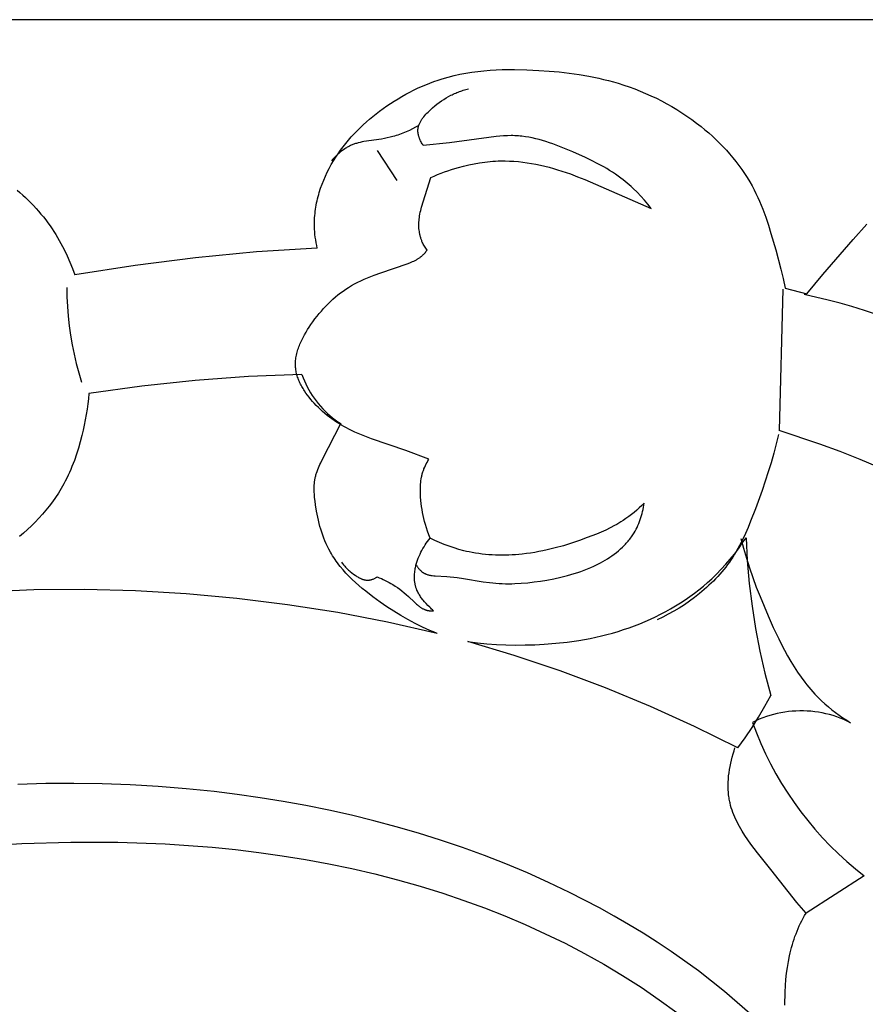
# Model space of a CAD drawing. Units: millimetres. Extents: x -524 to 1032, y -1140 to 1336.
# Drawn here: x -225 to -198, y 158 to 189 of the extents above; entities that cross this region are included whole.
import ezdxf

# ---------------------------------------------------------------- set-up
doc = ezdxf.new("R2010")
doc.units = ezdxf.units.MM
doc.header["$MEASUREMENT"] = 0
doc.layers.add('подложки$придержки', color=7, linetype='Continuous')
doc.styles.add('Arial Black', font='txt')
doc.dimstyles.new('Stavros', dxfattribs={"dimtxt": 20, "dimasz": 20, "dimexe": 0.5, "dimexo": 0.5, "dimgap": 2, "dimtad": 1, "dimtoh": 1, "dimdec": 0, "dimzin": 1, "dimdsep": 46, "dimtxsty": 'Arial Black', "dimcen": 0.5, "dimazin": 0, "dimtfac": 1, "dimtdec": 4, "dimtix": 1, "dimtmove": 1, "dimatfit": 3, "dimfxl": 1, "dimtolj": 1, "dimtzin": 1, "dimarcsym": 0})

# ---------------------------------------------------------------- blocks, each defined once
blk = doc.blocks.new('*D10')
at = {"layer": 'Defpoints', "color": 0, "transparency": 16777216}
for p in [(-170.363, 188.926, -0.592), (-320.848, -249.139), (-170.363, -249.139, -0.592)]:
    blk.add_point(p, dxfattribs=at)
at = {"layer": 'подложки$придержки', "color": 0, "lineweight": -2, "transparency": 16777216}
for p, q in [((-170.863, 188.926), (-321.348, 188.926)), ((-320.848, 168.926), (-320.848, -229.139)), ((-170.863, -249.139), (-321.348, -249.139))]:
    blk.add_line(p, q, dxfattribs=at)
at = {"layer": 'подложки$придержки', "color": 0, "transparency": 16777216}
for points in [[(-324.182, 168.926), (-317.515, 168.926), (-320.848, 188.926)], [(-324.182, -229.139), (-317.515, -229.139), (-320.848, -249.139)]]:
    blk.add_solid(points, dxfattribs=at)
at = {"layer": 'подложки$придержки', "color": 0, "transparency": 16777216, "insert": (-333.19, -30.107), "char_height": 20, "attachment_point": 5, "rotation": 90, "style": 'Arial Black'}
blk.add_mtext('\\A1;438', dxfattribs=at)
blk = doc.blocks.new('3')
at = {"layer": 'подложки$придержки'}
for points in [[(-39.994, -53.686), (-39.801, -53.67)], [(-39.801, -53.67), (-39.608, -53.658)], [(-39.608, -53.658), (-39.415, -53.651)], [(-39.415, -53.651), (-39.221, -53.647)], [(-39.221, -53.647), (-39.027, -53.646)], [(-39.027, -53.646), (-38.638, -53.654)], [(-38.638, -53.654), (-38.25, -53.673)], [(-38.25, -53.673), (-37.93, -53.695)], [(-41.577, -54.026), (-41.445, -53.981)], [(-41.445, -53.981), (-41.312, -53.938)], [(-41.312, -53.938), (-41.128, -53.885)], [(-41.128, -53.885), (-40.942, -53.838)], [(-40.942, -53.838), (-40.755, -53.797)], [(-40.755, -53.797), (-40.566, -53.762)], [(-40.566, -53.762), (-40.376, -53.732)], [(-40.376, -53.732), (-40.186, -53.707)], [(-40.186, -53.707), (-39.994, -53.686)], [(-37.93, -53.695), (-37.611, -53.724)], [(-37.611, -53.724), (-37.294, -53.761)], [(-37.294, -53.761), (-36.979, -53.805)], [(-36.979, -53.805), (-36.666, -53.859)], [(-36.666, -53.859), (-36.356, -53.923)], [(-36.356, -53.923), (-36.201, -53.959)], [(-36.201, -53.959), (-36.047, -53.997)], [(-42.346, -54.365), (-42.221, -54.301)], [(-42.221, -54.301), (-42.094, -54.24)], [(-42.094, -54.24), (-41.967, -54.182)], [(-41.915, -56.055), (-41.933, -56.028), (-41.95, -56), (-41.967, -55.971), (-41.983, -55.942), (-41.999, -55.912), (-42.013, -55.882), (-42.026, -55.851), (-42.033, -55.835), (-42.039, -55.819), (-42.044, -55.804), (-42.05, -55.788), (-42.055, -55.772), (-42.059, -55.756), (-42.064, -55.74), (-42.068, -55.724), (-42.071, -55.708), (-42.075, -55.692), (-42.077, -55.676), (-42.08, -55.66), (-42.082, -55.644), (-42.083, -55.628), (-42.084, -55.612), (-42.085, -55.597), (-42.085, -55.581), (-42.085, -55.565), (-42.084, -55.554), (-42.083, -55.542), (-42.082, -55.531), (-42.081, -55.52), (-42.079, -55.509), (-42.077, -55.497), (-42.075, -55.486), (-42.073, -55.475), (-42.071, -55.464), (-42.068, -55.453), (-42.065, -55.442), (-42.062, -55.431), (-42.058, -55.421), (-42.055, -55.41), (-42.051, -55.399), (-42.047, -55.388), (-42.038, -55.367), (-42.029, -55.346), (-42.019, -55.325), (-42.008, -55.304), (-41.996, -55.283), (-41.984, -55.263), (-41.971, -55.242), (-41.958, -55.222), (-41.944, -55.202), (-41.929, -55.182), (-41.914, -55.163), (-41.899, -55.143), (-41.867, -55.105), (-41.833, -55.067), (-41.798, -55.03), (-41.763, -54.994), (-41.689, -54.924), (-41.621, -54.862), (-41.552, -54.803), (-41.482, -54.747), (-41.411, -54.693), (-41.339, -54.642), (-41.266, -54.593), (-41.193, -54.547), (-41.118, -54.504), (-41.043, -54.464), (-41.004, -54.445), (-40.966, -54.427), (-40.927, -54.409), (-40.888, -54.392), (-40.849, -54.376), (-40.809, -54.36), (-40.769, -54.345), (-40.729, -54.331), (-40.689, -54.318), (-40.648, -54.306), (-40.607, -54.294), (-40.566, -54.283), (-40.525, -54.272), (-40.483, -54.263)], [(-41.967, -54.182), (-41.838, -54.127)], [(-41.838, -54.127), (-41.708, -54.075)], [(-41.708, -54.075), (-41.577, -54.026)], [(-36.047, -53.997), (-35.894, -54.038)], [(-35.894, -54.038), (-35.742, -54.083)], [(-35.742, -54.083), (-35.565, -54.138)], [(-35.565, -54.138), (-35.39, -54.198)], [(-35.39, -54.198), (-35.215, -54.262)], [(-35.215, -54.262), (-35.042, -54.33)], [(-42.834, -54.646), (-42.714, -54.572)], [(-42.714, -54.572), (-42.593, -54.5)], [(-42.593, -54.5), (-42.47, -54.431)], [(-42.47, -54.431), (-42.346, -54.365)], [(-35.042, -54.33), (-34.871, -54.402)], [(-34.871, -54.402), (-34.701, -54.478)], [(-34.701, -54.478), (-34.532, -54.559)], [(-34.532, -54.559), (-34.366, -54.643)], [(-43.297, -54.967), (-43.184, -54.883)], [(-43.184, -54.883), (-43.068, -54.802)], [(-43.068, -54.802), (-42.952, -54.723)], [(-42.952, -54.723), (-42.834, -54.646)], [(-34.366, -54.643), (-34.202, -54.731)], [(-34.202, -54.731), (-34.039, -54.823)], [(-34.039, -54.823), (-33.879, -54.919)], [(-33.879, -54.919), (-33.721, -55.019)], [(-43.716, -55.309), (-43.614, -55.22)], [(-43.614, -55.22), (-43.51, -55.134)], [(-43.51, -55.134), (-43.404, -55.049)], [(-43.404, -55.049), (-43.297, -54.967)], [(-33.721, -55.019), (-33.565, -55.123)], [(-33.565, -55.123), (-33.412, -55.23)], [(-33.412, -55.23), (-33.262, -55.342)], [(-42.06, -55.425), (-42.157, -55.479), (-42.256, -55.531), (-42.356, -55.58), (-42.457, -55.625), (-42.56, -55.668), (-42.665, -55.707), (-42.717, -55.725), (-42.77, -55.742), (-42.823, -55.758), (-42.877, -55.773), (-42.967, -55.796), (-43.058, -55.816), (-43.149, -55.834), (-43.241, -55.851), (-43.795, -55.933), (-43.855, -55.944), (-43.915, -55.956), (-43.975, -55.97), (-44.004, -55.978), (-44.034, -55.987), (-44.063, -55.996), (-44.092, -56.006), (-44.119, -56.015), (-44.145, -56.025), (-44.171, -56.036), (-44.197, -56.048), (-44.223, -56.06), (-44.249, -56.072), (-44.274, -56.085), (-44.3, -56.099), (-44.325, -56.113), (-44.349, -56.127), (-44.374, -56.142), (-44.398, -56.157), (-44.446, -56.19), (-44.493, -56.223), (-44.538, -56.259), (-44.583, -56.296), (-44.626, -56.334), (-44.668, -56.374), (-44.709, -56.414), (-44.749, -56.456), (-44.787, -56.498), (-44.824, -56.542)], [(-44.01, -55.587), (-43.914, -55.492)], [(-43.914, -55.492), (-43.816, -55.399)], [(-43.816, -55.399), (-43.716, -55.309)], [(-33.262, -55.342), (-33.114, -55.457)], [(-33.114, -55.457), (-32.993, -55.556)], [(-44.284, -55.885), (-44.195, -55.784)], [(-44.195, -55.784), (-44.104, -55.684)], [(-44.104, -55.684), (-44.01, -55.587)], [(-34.691, -58.049), (-34.798, -57.916), (-34.909, -57.787), (-35.023, -57.66), (-35.142, -57.537), (-35.264, -57.417), (-35.326, -57.359), (-35.39, -57.303), (-35.454, -57.247), (-35.52, -57.193), (-35.586, -57.14), (-35.653, -57.088), (-35.741, -57.024), (-35.829, -56.962), (-35.919, -56.902), (-36.011, -56.845), (-36.103, -56.789), (-36.197, -56.735), (-36.388, -56.631), (-36.582, -56.532), (-36.779, -56.438), (-37.181, -56.259), (-37.602, -56.085), (-37.815, -56.005), (-37.921, -55.968), (-38.029, -55.933), (-38.136, -55.9), (-38.244, -55.869), (-38.352, -55.841), (-38.461, -55.816), (-38.569, -55.795), (-38.679, -55.777), (-38.788, -55.762), (-38.843, -55.756), (-38.898, -55.751), (-38.956, -55.747), (-39.015, -55.745), (-39.074, -55.743), (-39.133, -55.742), (-39.252, -55.744), (-39.37, -55.749), (-39.489, -55.757), (-39.608, -55.768), (-41.081, -55.975), (-41.915, -56.055)], [(-32.993, -55.556), (-32.873, -55.658)], [(-32.873, -55.658), (-32.756, -55.763)], [(-32.756, -55.763), (-32.642, -55.869)], [(-44.535, -56.203), (-44.454, -56.095)], [(-44.454, -56.095), (-44.37, -55.989)], [(-44.37, -55.989), (-44.284, -55.885)], [(-32.642, -55.869), (-32.53, -55.979)], [(-32.53, -55.979), (-32.42, -56.091)], [(-32.42, -56.091), (-32.313, -56.205)], [(-44.76, -56.542), (-44.688, -56.427)], [(-44.688, -56.427), (-44.613, -56.314)], [(-44.613, -56.314), (-44.535, -56.203)], [(-43.374, -56.215), (-42.755, -57.168)], [(-32.313, -56.205), (-32.209, -56.322)], [(-32.209, -56.322), (-32.109, -56.441)], [(-32.109, -56.441), (-32.011, -56.562)], [(-44.957, -56.904), (-44.895, -56.781)], [(-44.895, -56.781), (-44.829, -56.66)], [(-44.829, -56.66), (-44.76, -56.542)], [(-41.674, -57.069), (-41.568, -57.022), (-41.461, -56.977), (-41.353, -56.935), (-41.244, -56.894), (-41.135, -56.856), (-41.024, -56.819), (-40.913, -56.785), (-40.802, -56.752), (-40.637, -56.708), (-40.472, -56.669), (-40.305, -56.635), (-40.138, -56.605), (-39.97, -56.581), (-39.801, -56.563), (-39.717, -56.556), (-39.632, -56.55), (-39.548, -56.546), (-39.463, -56.544), (-39.323, -56.543), (-39.182, -56.547), (-39.042, -56.555), (-38.902, -56.566), (-38.762, -56.582), (-38.623, -56.601), (-38.483, -56.623), (-38.345, -56.649), (-38.206, -56.678), (-38.068, -56.71), (-37.931, -56.745), (-37.795, -56.783), (-37.659, -56.823), (-37.524, -56.866), (-37.256, -56.957), (-37.025, -57.044), (-36.796, -57.135), (-34.691, -58.049)], [(-32.011, -56.562), (-31.917, -56.686)], [(-31.917, -56.686), (-31.826, -56.812)], [(-45.07, -57.155), (-45.015, -57.028)], [(-45.015, -57.028), (-44.957, -56.904)], [(-41.795, -59.375), (-41.817, -59.345), (-41.838, -59.314), (-41.859, -59.282), (-41.879, -59.25), (-41.897, -59.217), (-41.915, -59.184), (-41.932, -59.15), (-41.948, -59.116), (-41.957, -59.093), (-41.966, -59.07), (-41.975, -59.047), (-41.983, -59.024), (-41.991, -59.001), (-41.998, -58.977), (-42.005, -58.954), (-42.011, -58.93), (-42.017, -58.906), (-42.023, -58.881), (-42.028, -58.857), (-42.032, -58.833), (-42.036, -58.808), (-42.04, -58.784), (-42.046, -58.734), (-42.051, -58.685), (-42.054, -58.635), (-42.055, -58.585), (-42.055, -58.535), (-42.053, -58.485), (-42.05, -58.436), (-42.046, -58.386), (-42.04, -58.337), (-42.032, -58.282), (-42.022, -58.227), (-42.01, -58.172), (-41.998, -58.118), (-41.984, -58.064), (-41.969, -58.011), (-41.674, -57.069)], [(-31.826, -56.812), (-31.738, -56.94)], [(-31.738, -56.94), (-31.654, -57.071)], [(-31.654, -57.071), (-31.574, -57.203)], [(-45.209, -57.543), (-45.167, -57.412)], [(-45.167, -57.412), (-45.12, -57.283)], [(-45.12, -57.283), (-45.07, -57.155)], [(-31.574, -57.203), (-31.498, -57.338)], [(-31.498, -57.338), (-31.435, -57.457)], [(-54.783, -57.468), (-54.693, -57.546)], [(-54.693, -57.546), (-54.603, -57.626)], [(-54.603, -57.626), (-54.516, -57.707)], [(-54.516, -57.707), (-54.43, -57.79)], [(-45.263, -57.741), (-45.246, -57.675)], [(-45.246, -57.675), (-45.228, -57.609)], [(-45.228, -57.609), (-45.209, -57.543)], [(-31.435, -57.457), (-31.376, -57.577)], [(-31.376, -57.577), (-31.318, -57.699)], [(-31.318, -57.699), (-31.264, -57.822)], [(-54.43, -57.79), (-54.346, -57.874)], [(-54.346, -57.874), (-54.263, -57.96)], [(-54.263, -57.96), (-54.182, -58.047)], [(-54.182, -58.047), (-54.104, -58.136)], [(-45.328, -58.075), (-45.318, -58.008)], [(-45.318, -58.008), (-45.306, -57.941)], [(-45.306, -57.941), (-45.293, -57.874)], [(-45.293, -57.874), (-45.278, -57.807)], [(-45.278, -57.807), (-45.263, -57.741)], [(-31.264, -57.822), (-31.211, -57.946)], [(-31.211, -57.946), (-31.161, -58.071)], [(-54.104, -58.136), (-54.027, -58.227)], [(-54.027, -58.227), (-53.951, -58.318)], [(-53.951, -58.318), (-53.878, -58.412)], [(-45.36, -58.413), (-45.357, -58.345)], [(-45.357, -58.345), (-45.352, -58.278)], [(-45.352, -58.278), (-45.345, -58.21)], [(-45.345, -58.21), (-45.337, -58.143)], [(-45.337, -58.143), (-45.328, -58.075)], [(-31.161, -58.071), (-31.068, -58.325)], [(-31.068, -58.325), (-30.981, -58.581)], [(-53.878, -58.412), (-53.807, -58.506)], [(-53.807, -58.506), (-53.738, -58.603)], [(-53.738, -58.603), (-53.676, -58.693)], [(-45.363, -58.48), (-45.36, -58.413)], [(-45.363, -58.548), (-45.363, -58.48)], [(-45.362, -58.616), (-45.363, -58.548)], [(-45.359, -58.703), (-45.362, -58.616)], [(-30.981, -58.581), (-30.9, -58.84)], [(-28.3, -59.033), (-27.861, -58.547)], [(-53.676, -58.693), (-53.616, -58.784)], [(-53.616, -58.784), (-53.558, -58.877)], [(-53.558, -58.877), (-53.501, -58.97)], [(-53.501, -58.97), (-53.446, -59.065)], [(-45.354, -58.79), (-45.359, -58.703)], [(-45.346, -58.877), (-45.354, -58.79)], [(-45.336, -58.964), (-45.346, -58.877)], [(-45.323, -59.05), (-45.336, -58.964)], [(-30.9, -58.84), (-30.749, -59.361)], [(-53.446, -59.065), (-53.393, -59.16)], [(-53.393, -59.16), (-53.342, -59.257)], [(-53.342, -59.257), (-53.292, -59.354)], [(-45.309, -59.136), (-45.323, -59.05)], [(-45.292, -59.222), (-45.309, -59.136)], [(-45.274, -59.307), (-45.292, -59.222)], [(-29.254, -60.139), (-28.3, -59.033)], [(-53.292, -59.354), (-53.198, -59.551)], [(-53.198, -59.551), (-53.11, -59.751)], [(-45.274, -59.307), (-47.203, -59.429), (-49.128, -59.612), (-51.045, -59.855), (-52.954, -60.158)], [(-41.74, -66.002), (-42.472, -65.722), (-43.558, -65.352), (-43.771, -65.271), (-43.982, -65.184), (-44.086, -65.138), (-44.189, -65.09), (-44.27, -65.049), (-44.351, -65.007), (-44.43, -64.963), (-44.509, -64.918), (-44.587, -64.871), (-44.664, -64.822), (-44.74, -64.771), (-44.815, -64.719), (-44.889, -64.664), (-44.961, -64.608), (-45.033, -64.55), (-45.103, -64.489), (-45.172, -64.427), (-45.24, -64.362), (-45.306, -64.296), (-45.371, -64.227), (-45.427, -64.165), (-45.482, -64.101), (-45.534, -64.036), (-45.585, -63.969), (-45.634, -63.901), (-45.681, -63.832), (-45.703, -63.797), (-45.725, -63.761), (-45.746, -63.726), (-45.766, -63.69), (-45.786, -63.654), (-45.804, -63.618), (-45.822, -63.581), (-45.839, -63.544), (-45.855, -63.507), (-45.87, -63.47), (-45.884, -63.433), (-45.897, -63.395), (-45.909, -63.357), (-45.92, -63.32), (-45.93, -63.282), (-45.939, -63.243), (-45.947, -63.205), (-45.953, -63.167), (-45.958, -63.128), (-45.962, -63.09), (-45.964, -63.068), (-45.965, -63.047), (-45.966, -63.025), (-45.966, -63.003), (-45.966, -62.981), (-45.966, -62.959), (-45.964, -62.916), (-45.961, -62.872), (-45.956, -62.828), (-45.95, -62.785), (-45.943, -62.741), (-45.934, -62.697), (-45.924, -62.653), (-45.913, -62.61), (-45.901, -62.566), (-45.887, -62.523), (-45.873, -62.479), (-45.857, -62.436), (-45.84, -62.393), (-45.823, -62.35), (-45.804, -62.307), (-45.785, -62.265), (-45.765, -62.222), (-45.722, -62.137), (-45.677, -62.054), (-45.629, -61.971), (-45.579, -61.89), (-45.527, -61.809), (-45.474, -61.73), (-45.411, -61.64), (-45.347, -61.552), (-45.281, -61.467), (-45.213, -61.383), (-45.144, -61.301), (-45.074, -61.221), (-45.002, -61.144), (-44.928, -61.069), (-44.853, -60.996), (-44.777, -60.925), (-44.699, -60.857), (-44.619, -60.791), (-44.537, -60.728), (-44.454, -60.667), (-44.37, -60.609), (-44.284, -60.553), (-44.188, -60.496), (-44.091, -60.442), (-43.992, -60.39), (-43.892, -60.341), (-43.79, -60.294), (-43.687, -60.249), (-43.476, -60.165), (-43.262, -60.086), (-42.427, -59.804), (-42.339, -59.771), (-42.297, -59.754), (-42.254, -59.735), (-42.213, -59.716), (-42.172, -59.695), (-42.132, -59.674), (-42.112, -59.662), (-42.093, -59.651), (-42.074, -59.639), (-42.055, -59.626), (-42.036, -59.614), (-42.018, -59.6), (-42, -59.587), (-41.982, -59.573), (-41.965, -59.558), (-41.947, -59.544), (-41.927, -59.524), (-41.906, -59.505), (-41.887, -59.484), (-41.867, -59.463), (-41.848, -59.442), (-41.83, -59.42), (-41.812, -59.398), (-41.795, -59.375)], [(-30.749, -59.361), (-30.587, -59.97)], [(-53.11, -59.751), (-53.029, -59.953)], [(-53.029, -59.953), (-52.954, -60.158)], [(-30.587, -59.97), (-30.513, -60.275)], [(-29.767, -60.759), (-29.254, -60.139)], [(-30.513, -60.275), (-30.446, -60.582)], [(-53.207, -60.551), (-53.203, -60.856), (-53.19, -61.161), (-53.167, -61.465), (-53.135, -61.769), (-53.093, -62.071), (-53.041, -62.372), (-52.98, -62.671), (-52.909, -62.968), (-52.829, -63.262), (-52.739, -63.554)], [(-30.526, -60.604), (-30.643, -65.086)], [(-30.446, -60.582), (-29.767, -60.759)], [(-22.254, -63.584), (-23.695, -62.952), (-25.149, -62.345), (-26.73, -61.711), (-27.53, -61.42), (-27.933, -61.286), (-28.339, -61.16), (-28.713, -61.054), (-29.09, -60.956), (-29.847, -60.779)], [(-45.76, -63.314), (-47.454, -63.38), (-49.144, -63.502), (-50.829, -63.679), (-52.508, -63.911)], [(-45.76, -63.314), (-45.723, -63.414), (-45.683, -63.512), (-45.639, -63.609), (-45.592, -63.704), (-45.542, -63.798), (-45.488, -63.89), (-45.431, -63.98), (-45.371, -64.067), (-45.308, -64.153), (-45.242, -64.237), (-45.173, -64.318), (-45.102, -64.397), (-45.028, -64.473), (-44.951, -64.546), (-44.871, -64.617), (-44.79, -64.685), (-44.705, -64.75), (-44.619, -64.812), (-44.531, -64.871)], [(-52.508, -63.911), (-52.523, -64.08)], [(-52.543, -64.248), (-52.566, -64.416)], [(-52.523, -64.08), (-52.543, -64.248)], [(-52.592, -64.583), (-52.622, -64.75)], [(-52.566, -64.416), (-52.592, -64.583)], [(-52.622, -64.75), (-52.656, -64.916)], [(-45.111, -66.001), (-44.531, -64.871)], [(-52.692, -65.082), (-52.732, -65.248)], [(-52.656, -64.916), (-52.692, -65.082)], [(-30.661, -65.213), (-30.733, -65.513), (-30.811, -65.812), (-30.896, -66.108), (-30.987, -66.403), (-31.183, -66.989), (-31.394, -67.571), (-31.546, -67.967), (-31.626, -68.163), (-31.711, -68.357), (-31.8, -68.549), (-31.847, -68.643), (-31.896, -68.737), (-31.946, -68.829), (-31.998, -68.921), (-32.052, -69.011), (-32.108, -69.1), (-32.162, -69.181), (-32.218, -69.261), (-32.275, -69.34), (-32.335, -69.417), (-32.396, -69.494), (-32.458, -69.569), (-32.523, -69.643), (-32.588, -69.716), (-32.656, -69.788), (-32.724, -69.859), (-32.794, -69.928), (-32.866, -69.996), (-32.939, -70.063), (-33.013, -70.129), (-33.164, -70.257), (-33.32, -70.379), (-33.48, -70.497), (-33.644, -70.609), (-33.81, -70.717), (-33.98, -70.819), (-34.152, -70.915), (-34.325, -71.006), (-34.501, -71.092)], [(-20.433, -69.313), (-22.068, -68.691), (-22.879, -68.365), (-23.683, -68.023), (-27.521, -66.243), (-28.078, -66.008), (-28.712, -65.759), (-29.352, -65.524), (-30.643, -65.086)], [(-52.784, -65.447), (-52.841, -65.645)], [(-52.732, -65.248), (-52.784, -65.447)], [(-52.903, -65.841), (-52.97, -66.035)], [(-52.841, -65.645), (-52.903, -65.841)], [(-52.97, -66.035), (-53.044, -66.227)], [(-45.191, -66.163), (-45.165, -66.109)], [(-45.165, -66.109), (-45.111, -66.001)], [(-41.698, -68.498), (-41.741, -68.392), (-41.78, -68.284), (-41.816, -68.176), (-41.849, -68.067), (-41.874, -67.974), (-41.897, -67.88), (-41.918, -67.785), (-41.937, -67.691), (-41.953, -67.595), (-41.967, -67.499), (-41.98, -67.402), (-41.99, -67.305), (-41.999, -67.191), (-42.006, -67.077), (-42.007, -67.019), (-42.008, -66.962), (-42.007, -66.905), (-42.005, -66.848), (-42.002, -66.791), (-41.997, -66.735), (-41.99, -66.679), (-41.982, -66.623), (-41.972, -66.567), (-41.966, -66.539), (-41.96, -66.512), (-41.954, -66.485), (-41.946, -66.457), (-41.939, -66.43), (-41.93, -66.403), (-41.922, -66.377), (-41.913, -66.351), (-41.903, -66.325), (-41.893, -66.299), (-41.871, -66.248), (-41.848, -66.197), (-41.823, -66.147), (-41.797, -66.098), (-41.769, -66.05), (-41.74, -66.002)], [(-53.124, -66.416), (-53.166, -66.509)], [(-53.083, -66.322), (-53.124, -66.416)], [(-53.044, -66.227), (-53.083, -66.322)], [(-45.316, -66.495), (-45.308, -66.467)], [(-45.308, -66.467), (-45.299, -66.439)], [(-45.299, -66.439), (-45.281, -66.383)], [(-45.281, -66.383), (-45.261, -66.327)], [(-45.261, -66.327), (-45.239, -66.272)], [(-45.239, -66.272), (-45.216, -66.217)], [(-45.216, -66.217), (-45.191, -66.163)], [(-53.305, -66.783), (-53.387, -66.929)], [(-53.257, -66.693), (-53.305, -66.783)], [(-53.21, -66.601), (-53.257, -66.693)], [(-53.166, -66.509), (-53.21, -66.601)], [(-45.368, -66.824), (-45.364, -66.769)], [(-45.364, -66.769), (-45.358, -66.714)], [(-45.358, -66.714), (-45.351, -66.66)], [(-45.351, -66.66), (-45.346, -66.633)], [(-45.346, -66.633), (-45.341, -66.606)], [(-45.341, -66.606), (-45.336, -66.579)], [(-45.336, -66.579), (-45.33, -66.552)], [(-45.33, -66.552), (-45.323, -66.523)], [(-45.323, -66.523), (-45.316, -66.495)], [(-53.475, -67.071), (-53.567, -67.211)], [(-53.387, -66.929), (-53.475, -67.071)], [(-45.371, -66.936), (-45.37, -66.88)], [(-45.371, -66.992), (-45.371, -66.936)], [(-45.369, -67.048), (-45.371, -66.992)], [(-45.37, -66.88), (-45.368, -66.824)], [(-45.366, -67.104), (-45.369, -67.048)], [(-53.664, -67.348), (-53.765, -67.483)], [(-53.567, -67.211), (-53.664, -67.348)], [(-45.357, -67.217), (-45.366, -67.104)], [(-45.345, -67.33), (-45.357, -67.217)], [(-45.33, -67.443), (-45.345, -67.33)], [(-42.142, -69.343), (-42.132, -69.36), (-42.122, -69.377), (-42.111, -69.394), (-42.1, -69.41), (-42.088, -69.426), (-42.076, -69.442), (-42.064, -69.458), (-42.052, -69.473), (-42.039, -69.488), (-42.025, -69.503), (-42.012, -69.517), (-41.998, -69.531), (-41.983, -69.544), (-41.969, -69.557), (-41.961, -69.563), (-41.954, -69.569), (-41.946, -69.574), (-41.938, -69.58), (-41.93, -69.586), (-41.921, -69.592), (-41.913, -69.597), (-41.904, -69.602), (-41.895, -69.607), (-41.886, -69.612), (-41.877, -69.617), (-41.868, -69.622), (-41.859, -69.626), (-41.85, -69.63), (-41.831, -69.638), (-41.812, -69.646), (-41.793, -69.652), (-41.773, -69.659), (-41.753, -69.664), (-41.733, -69.669), (-41.713, -69.674), (-41.692, -69.678), (-41.671, -69.682), (-41.65, -69.685), (-41.629, -69.689), (-41.586, -69.694), (-41.543, -69.697), (-41.167, -69.716), (-41.059, -69.725), (-40.952, -69.736), (-40.846, -69.749), (-40.636, -69.779), (-40.022, -69.88), (-39.818, -69.908), (-39.716, -69.92), (-39.613, -69.929), (-39.514, -69.936), (-39.414, -69.941), (-39.314, -69.944), (-39.213, -69.945), (-39.113, -69.944), (-39.012, -69.941), (-38.809, -69.93), (-38.606, -69.913), (-38.404, -69.889), (-38.201, -69.861), (-38, -69.828), (-37.779, -69.787), (-37.561, -69.739), (-37.344, -69.686), (-37.237, -69.656), (-37.13, -69.624), (-37.024, -69.591), (-36.919, -69.555), (-36.814, -69.516), (-36.711, -69.475), (-36.608, -69.432), (-36.507, -69.386), (-36.406, -69.337), (-36.306, -69.286), (-36.231, -69.244), (-36.156, -69.2), (-36.082, -69.155), (-36.009, -69.108), (-35.938, -69.059), (-35.867, -69.008), (-35.799, -68.956), (-35.732, -68.901), (-35.667, -68.844), (-35.604, -68.786), (-35.543, -68.725), (-35.513, -68.694), (-35.484, -68.663), (-35.455, -68.631), (-35.428, -68.599), (-35.4, -68.566), (-35.374, -68.532), (-35.348, -68.498), (-35.323, -68.464), (-35.299, -68.429), (-35.275, -68.393), (-35.239, -68.336), (-35.206, -68.279), (-35.174, -68.22), (-35.144, -68.16), (-35.116, -68.099), (-35.089, -68.037), (-35.064, -67.975), (-35.041, -67.912), (-35.02, -67.848), (-35, -67.783), (-34.982, -67.719), (-34.965, -67.653), (-34.95, -67.588), (-34.937, -67.522), (-34.925, -67.456), (-34.915, -67.391)], [(-34.915, -67.391), (-34.993, -67.466), (-35.072, -67.541), (-35.153, -67.613), (-35.236, -67.684), (-35.321, -67.752), (-35.408, -67.818), (-35.496, -67.881), (-35.586, -67.942), (-35.652, -67.984), (-35.719, -68.025), (-35.786, -68.065), (-35.855, -68.103), (-35.994, -68.175), (-36.135, -68.244), (-36.279, -68.308), (-36.424, -68.37), (-36.718, -68.484), (-36.97, -68.575), (-37.223, -68.66), (-37.478, -68.739), (-37.735, -68.81), (-37.994, -68.873), (-38.124, -68.902), (-38.255, -68.928), (-38.386, -68.951), (-38.518, -68.972), (-38.649, -68.991), (-38.782, -69.007), (-38.992, -69.026), (-39.098, -69.033), (-39.204, -69.038), (-39.309, -69.041), (-39.415, -69.042), (-39.521, -69.041), (-39.627, -69.039), (-39.733, -69.034), (-39.838, -69.027), (-39.944, -69.017), (-40.049, -69.006), (-40.153, -68.992), (-40.258, -68.977), (-40.362, -68.958), (-40.466, -68.938), (-40.546, -68.92), (-40.626, -68.901), (-40.784, -68.859), (-40.941, -68.811), (-41.097, -68.758), (-41.25, -68.7), (-41.402, -68.637), (-41.551, -68.57), (-41.698, -68.498)], [(-53.87, -67.614), (-53.98, -67.742)], [(-53.765, -67.483), (-53.87, -67.614)], [(-45.298, -67.641), (-45.33, -67.443)], [(-45.28, -67.74), (-45.298, -67.641)], [(-54.21, -67.991), (-54.33, -68.11)], [(-54.093, -67.868), (-54.21, -67.991)], [(-53.98, -67.742), (-54.093, -67.868)], [(-45.26, -67.837), (-45.28, -67.74)], [(-45.238, -67.934), (-45.26, -67.837)], [(-45.215, -68.031), (-45.238, -67.934)], [(-45.189, -68.126), (-45.215, -68.031)], [(-54.579, -68.341), (-54.709, -68.452)], [(-54.453, -68.227), (-54.579, -68.341)], [(-54.33, -68.11), (-54.453, -68.227)], [(-45.161, -68.221), (-45.189, -68.126)], [(-45.132, -68.315), (-45.161, -68.221)], [(-45.1, -68.408), (-45.132, -68.315)], [(-45.065, -68.5), (-45.1, -68.408)], [(-45.029, -68.59), (-45.065, -68.5)], [(-44.99, -68.68), (-45.029, -68.59)], [(-41.587, -70.802), (-41.619, -70.776), (-41.65, -70.749), (-41.681, -70.721), (-41.711, -70.692), (-41.77, -70.633), (-41.827, -70.572), (-41.873, -70.521), (-41.917, -70.469), (-41.939, -70.442), (-41.96, -70.415), (-41.98, -70.387), (-42, -70.359), (-42.019, -70.331), (-42.037, -70.302), (-42.055, -70.273), (-42.071, -70.244), (-42.087, -70.214), (-42.102, -70.184), (-42.116, -70.153), (-42.122, -70.137), (-42.128, -70.121), (-42.135, -70.102), (-42.142, -70.082), (-42.148, -70.063), (-42.154, -70.043), (-42.16, -70.023), (-42.165, -70.003), (-42.169, -69.983), (-42.174, -69.962), (-42.177, -69.942), (-42.181, -69.921), (-42.184, -69.901), (-42.187, -69.88), (-42.189, -69.859), (-42.191, -69.838), (-42.194, -69.796), (-42.195, -69.754), (-42.195, -69.712), (-42.194, -69.669), (-42.191, -69.627), (-42.187, -69.585), (-42.182, -69.543), (-42.176, -69.501), (-42.169, -69.46), (-42.162, -69.426), (-42.155, -69.393), (-42.146, -69.36), (-42.138, -69.327), (-42.128, -69.294), (-42.118, -69.262), (-42.108, -69.23), (-42.096, -69.198), (-42.072, -69.134), (-42.046, -69.072), (-42.018, -69.01), (-41.989, -68.949), (-41.958, -68.889), (-41.925, -68.83), (-41.891, -68.772), (-41.856, -68.715), (-41.819, -68.659), (-41.78, -68.604), (-41.74, -68.55), (-41.698, -68.498)], [(-31.852, -68.508), (-31.771, -68.822), (-31.68, -69.132), (-31.582, -69.44), (-31.476, -69.747), (-31.364, -70.051), (-31.245, -70.354), (-30.993, -70.958), (-30.828, -71.328), (-30.655, -71.695), (-30.565, -71.876), (-30.471, -72.055), (-30.374, -72.232), (-30.274, -72.407), (-30.169, -72.578), (-30.06, -72.746), (-29.946, -72.91), (-29.827, -73.07), (-29.766, -73.148), (-29.704, -73.225), (-29.639, -73.301), (-29.574, -73.375), (-29.507, -73.448), (-29.439, -73.52), (-29.368, -73.591), (-29.297, -73.659), (-29.191, -73.756), (-29.082, -73.849), (-28.97, -73.94), (-28.855, -74.027), (-28.738, -74.112), (-28.619, -74.194), (-28.499, -74.273), (-28.377, -74.349)], [(-31.809, -68.664), (-31.691, -68.489)], [(-31.691, -68.489), (-31.651, -69.212), (-31.587, -69.933), (-31.499, -70.652), (-31.387, -71.367), (-31.251, -72.079), (-31.092, -72.785), (-30.908, -73.486)], [(-44.949, -68.768), (-44.99, -68.68)], [(-44.905, -68.854), (-44.949, -68.768)], [(-44.859, -68.94), (-44.905, -68.854)], [(-44.824, -68.999), (-44.859, -68.94)], [(-32.06, -69.004), (-31.932, -68.836)], [(-31.932, -68.836), (-31.809, -68.664)], [(-44.788, -69.058), (-44.824, -68.999)], [(-44.751, -69.117), (-44.788, -69.058)], [(-44.712, -69.174), (-44.751, -69.117)], [(-44.672, -69.231), (-44.712, -69.174)], [(-44.631, -69.287), (-44.672, -69.231)], [(-44.504, -69.261), (-44.485, -69.289), (-44.465, -69.316), (-44.444, -69.342), (-44.423, -69.367), (-44.401, -69.393), (-44.378, -69.417), (-44.355, -69.442), (-44.332, -69.465), (-44.307, -69.489), (-44.283, -69.511), (-44.257, -69.534), (-44.231, -69.556), (-44.178, -69.6), (-44.123, -69.642), (-44.072, -69.678), (-44.046, -69.696), (-44.02, -69.713), (-43.993, -69.73), (-43.966, -69.746), (-43.939, -69.761), (-43.925, -69.768), (-43.911, -69.774), (-43.897, -69.781), (-43.883, -69.787), (-43.869, -69.793), (-43.855, -69.798), (-43.841, -69.803), (-43.827, -69.808), (-43.813, -69.812), (-43.798, -69.816), (-43.784, -69.82), (-43.77, -69.823), (-43.755, -69.826), (-43.74, -69.828), (-43.726, -69.83), (-43.711, -69.831), (-43.704, -69.831), (-43.697, -69.832), (-43.689, -69.832), (-43.682, -69.832), (-43.672, -69.832), (-43.662, -69.831), (-43.652, -69.831), (-43.641, -69.83), (-43.631, -69.829), (-43.621, -69.827), (-43.611, -69.826), (-43.601, -69.824), (-43.591, -69.822), (-43.581, -69.82), (-43.571, -69.817), (-43.561, -69.815), (-43.551, -69.812), (-43.541, -69.809), (-43.521, -69.803), (-43.501, -69.796), (-43.482, -69.788), (-43.463, -69.78), (-43.444, -69.771), (-43.425, -69.762), (-43.407, -69.752), (-43.389, -69.742), (-43.371, -69.731)], [(-32.331, -69.329), (-32.193, -69.169)], [(-32.193, -69.169), (-32.06, -69.004)], [(-44.589, -69.343), (-44.631, -69.287)], [(-44.546, -69.397), (-44.589, -69.343)], [(-44.457, -69.505), (-44.546, -69.397)], [(-44.364, -69.609), (-44.457, -69.505)], [(-32.621, -69.637), (-32.474, -69.486)], [(-32.474, -69.486), (-32.331, -69.329)], [(-44.267, -69.711), (-44.364, -69.609)], [(-44.166, -69.811), (-44.267, -69.711)], [(-44.063, -69.908), (-44.166, -69.811)], [(-43.371, -69.731), (-43.308, -69.757), (-43.244, -69.783), (-43.182, -69.811), (-43.12, -69.84), (-43.058, -69.871), (-42.998, -69.903), (-42.938, -69.937), (-42.88, -69.972), (-42.805, -70.019), (-42.732, -70.068), (-42.661, -70.12), (-42.59, -70.174), (-42.521, -70.23), (-42.453, -70.289), (-42.386, -70.349), (-42.194, -70.532), (-42.131, -70.591), (-42.098, -70.618), (-42.066, -70.645), (-42.049, -70.658), (-42.032, -70.671), (-42.015, -70.683), (-41.998, -70.695), (-41.981, -70.706), (-41.964, -70.717), (-41.946, -70.727), (-41.928, -70.737), (-41.91, -70.746), (-41.892, -70.755), (-41.873, -70.763), (-41.864, -70.767), (-41.855, -70.77), (-41.845, -70.774), (-41.836, -70.777), (-41.826, -70.78), (-41.816, -70.783), (-41.807, -70.786), (-41.797, -70.788), (-41.787, -70.79), (-41.777, -70.793), (-41.765, -70.795), (-41.754, -70.797), (-41.742, -70.798), (-41.73, -70.8), (-41.718, -70.801), (-41.707, -70.802), (-41.683, -70.804), (-41.659, -70.804), (-41.634, -70.804), (-41.61, -70.804), (-41.587, -70.802)], [(-33.043, -70.023), (-32.906, -69.906)], [(-32.906, -69.906), (-32.773, -69.785)], [(-32.773, -69.785), (-32.621, -69.637)], [(-41.472, -71.521), (-43.044, -71.165), (-44.627, -70.861), (-46.219, -70.609), (-47.818, -70.41), (-49.423, -70.263), (-51.032, -70.17), (-52.644, -70.129), (-54.255, -70.142), (-55.866, -70.208), (-57.473, -70.327), (-59.076, -70.499)], [(-43.957, -70.003), (-44.063, -69.908)], [(-43.849, -70.095), (-43.957, -70.003)], [(-43.738, -70.186), (-43.849, -70.095)], [(-43.512, -70.36), (-43.738, -70.186)], [(-33.325, -70.247), (-33.182, -70.137)], [(-33.182, -70.137), (-33.043, -70.023)], [(-43.281, -70.528), (-43.512, -70.36)], [(-43.065, -70.676), (-43.281, -70.528)], [(-33.769, -70.555), (-33.619, -70.456)], [(-33.619, -70.456), (-33.47, -70.353)], [(-33.47, -70.353), (-33.325, -70.247)], [(-42.847, -70.818), (-43.065, -70.676)], [(-42.626, -70.953), (-42.847, -70.818)], [(-34.396, -70.915), (-34.236, -70.83)], [(-34.236, -70.83), (-34.078, -70.742)], [(-34.078, -70.742), (-33.923, -70.651)], [(-33.923, -70.651), (-33.769, -70.555)], [(-42.402, -71.082), (-42.626, -70.953)], [(-42.175, -71.203), (-42.402, -71.082)], [(-35.053, -71.214), (-34.887, -71.145)], [(-34.887, -71.145), (-34.722, -71.072)], [(-34.722, -71.072), (-34.558, -70.995)], [(-34.558, -70.995), (-34.396, -70.915)], [(-41.945, -71.317), (-42.175, -71.203)], [(-41.828, -71.371), (-41.945, -71.317)], [(-41.71, -71.423), (-41.828, -71.371)], [(-41.592, -71.473), (-41.71, -71.423)], [(-35.918, -71.507), (-35.742, -71.456)], [(-35.742, -71.456), (-35.568, -71.401)], [(-35.568, -71.401), (-35.394, -71.342)], [(-35.394, -71.342), (-35.222, -71.279)], [(-35.222, -71.279), (-35.053, -71.214)], [(-41.472, -71.521), (-41.592, -71.473)], [(-40.503, -71.777), (-40.202, -71.815)], [(-31.948, -75.151), (-33.323, -74.468), (-34.72, -73.833), (-36.139, -73.245), (-37.576, -72.707), (-39.032, -72.217), (-40.503, -71.777)], [(-37.353, -71.793), (-36.99, -71.741)], [(-36.99, -71.741), (-36.81, -71.71)], [(-36.81, -71.71), (-36.63, -71.676)], [(-36.63, -71.676), (-36.451, -71.639)], [(-36.451, -71.639), (-36.272, -71.599)], [(-36.272, -71.599), (-36.095, -71.554)], [(-36.095, -71.554), (-35.918, -71.507)], [(-40.202, -71.815), (-39.901, -71.846)], [(-39.901, -71.846), (-39.599, -71.868)], [(-39.599, -71.868), (-39.296, -71.882)], [(-39.296, -71.882), (-38.993, -71.888)], [(-38.993, -71.888), (-38.69, -71.887)], [(-38.69, -71.887), (-38.386, -71.879)], [(-38.386, -71.879), (-38.083, -71.863)], [(-38.083, -71.863), (-37.717, -71.834)], [(-37.717, -71.834), (-37.353, -71.793)], [(-31.948, -75.151), (-31.719, -74.831), (-31.5, -74.505), (-31.292, -74.171), (-31.095, -73.831), (-30.908, -73.486)], [(-28.377, -74.349), (-28.485, -74.297), (-28.594, -74.249), (-28.705, -74.204), (-28.817, -74.163), (-28.931, -74.127), (-29.045, -74.094), (-29.161, -74.065), (-29.278, -74.04), (-29.396, -74.019), (-29.514, -74.002), (-29.633, -73.989), (-29.752, -73.981), (-29.871, -73.976), (-29.991, -73.976), (-30.11, -73.98), (-30.229, -73.987), (-30.348, -73.999), (-30.466, -74.015), (-30.584, -74.035), (-30.701, -74.06), (-30.817, -74.088), (-30.932, -74.12), (-31.046, -74.156), (-31.159, -74.196), (-31.27, -74.24), (-31.379, -74.287), (-31.487, -74.339)], [(-31.487, -74.339), (-31.36, -74.674), (-31.222, -75.006), (-31.073, -75.332), (-30.913, -75.654), (-30.743, -75.969), (-30.562, -76.279), (-30.371, -76.583), (-30.169, -76.88), (-29.958, -77.17), (-29.737, -77.453), (-29.507, -77.729), (-29.268, -77.996), (-29.02, -78.256), (-28.764, -78.507), (-28.499, -78.749), (-28.226, -78.982), (-27.946, -79.206)], [(-29.785, -80.385), (-29.933, -80.22), (-30.077, -80.052), (-30.906, -79.005), (-31.329, -78.473), (-31.534, -78.202), (-31.632, -78.064), (-31.725, -77.925), (-31.814, -77.784), (-31.857, -77.713), (-31.897, -77.641), (-31.937, -77.569), (-31.974, -77.496), (-32.009, -77.423), (-32.043, -77.349), (-32.075, -77.275), (-32.104, -77.2), (-32.131, -77.124), (-32.156, -77.047), (-32.178, -76.97), (-32.197, -76.892), (-32.206, -76.853), (-32.214, -76.814), (-32.222, -76.774), (-32.228, -76.735), (-32.236, -76.686), (-32.242, -76.637), (-32.247, -76.588), (-32.251, -76.539), (-32.254, -76.49), (-32.256, -76.44), (-32.257, -76.39), (-32.258, -76.34), (-32.257, -76.29), (-32.255, -76.24), (-32.25, -76.14), (-32.241, -76.039), (-32.229, -75.938), (-32.214, -75.838), (-32.196, -75.737), (-32.176, -75.637), (-32.153, -75.538), (-32.128, -75.44), (-32.1, -75.342), (-32.071, -75.246), (-32.04, -75.151)], [(-31.575, -83.57), (-31.968, -83.217), (-32.37, -82.874), (-32.781, -82.541), (-33.2, -82.218), (-33.628, -81.904), (-34.063, -81.6), (-34.505, -81.305), (-34.954, -81.02), (-35.409, -80.744), (-35.87, -80.477), (-36.335, -80.219), (-36.806, -79.971), (-37.281, -79.731), (-37.946, -79.413), (-38.617, -79.112), (-39.295, -78.828), (-39.98, -78.56), (-40.67, -78.307), (-41.365, -78.071), (-42.066, -77.851), (-42.771, -77.646), (-43.48, -77.456), (-44.194, -77.281), (-44.911, -77.121), (-45.631, -76.975), (-46.355, -76.844), (-47.081, -76.727), (-47.809, -76.623), (-48.539, -76.533), (-49.425, -76.443), (-50.313, -76.371), (-51.202, -76.319), (-52.092, -76.287), (-52.983, -76.274), (-53.874, -76.279), (-54.764, -76.304)], [(-56.181, -78.276), (-54.633, -78.181), (-53.083, -78.136), (-51.588, -78.139), (-50.095, -78.193), (-49.349, -78.239), (-48.605, -78.299), (-47.862, -78.374), (-47.121, -78.463), (-46.383, -78.567), (-45.646, -78.687), (-44.912, -78.823), (-44.181, -78.975), (-43.454, -79.144), (-42.73, -79.331), (-42.009, -79.535), (-41.293, -79.758), (-40.634, -79.981), (-39.979, -80.22), (-39.33, -80.476), (-38.688, -80.748), (-38.052, -81.037), (-37.425, -81.342), (-36.807, -81.665), (-36.199, -82.005), (-35.602, -82.362), (-35.017, -82.736), (-34.444, -83.129), (-33.885, -83.538)], [(-27.946, -79.206), (-29.785, -80.385)], [(-30.465, -83.306), (-30.452, -82.887), (-30.441, -82.684), (-30.425, -82.487), (-30.404, -82.293), (-30.379, -82.104), (-30.349, -81.918), (-30.313, -81.737), (-30.293, -81.647), (-30.271, -81.558), (-30.248, -81.47), (-30.223, -81.383), (-30.197, -81.296), (-30.169, -81.211), (-30.139, -81.126), (-30.107, -81.041), (-30.074, -80.957), (-30.039, -80.874), (-30.002, -80.791), (-29.962, -80.709), (-29.921, -80.627), (-29.878, -80.546), (-29.833, -80.465), (-29.785, -80.385)]]:
    blk.add_lwpolyline(points, dxfattribs=at)
dim = blk.add_aligned_dim(p1=(-0.154, -52.068, -0.592), p2=(-0.154, -490.133, -0.592), distance=-150.486, dimstyle='Stavros', dxfattribs=at)
dim.commit()
dim.dimension.update_dxf_attribs({"geometry": '*D10', "text_midpoint": (-162.98, -271.1), "insert": (170.209, -240.993)})

msp = doc.modelspace()

# ---------------------------------------------------------------- block references
msp.add_blockref('3', (-170.209, 240.993, 0.415))

doc.saveas('drawing.dxf')
